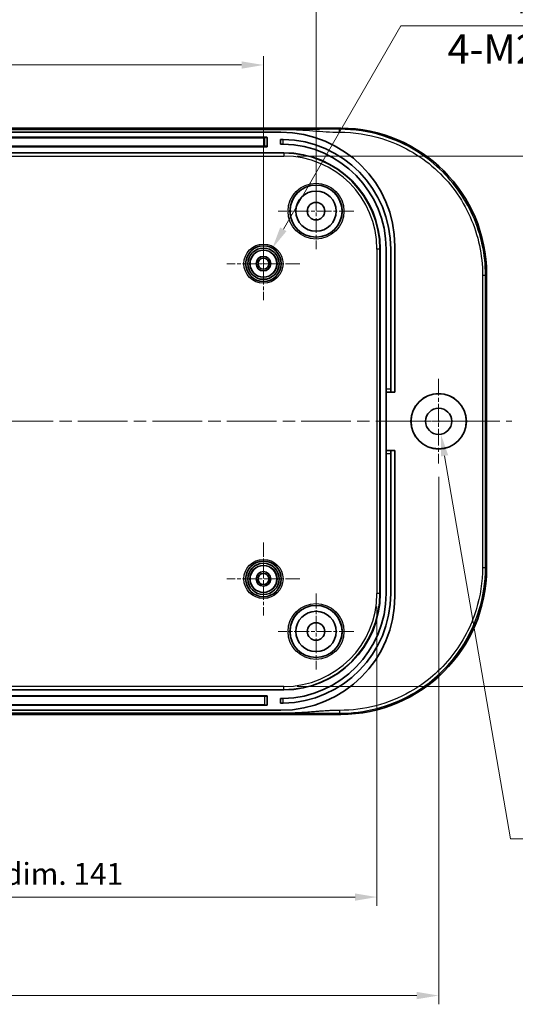
# Model space of a CAD drawing. Units: millimetres. Extents: x 22 to 3581, y 12 to 574.
# Drawn here: x 2814 to 2898, y 312 to 481 of the extents above; entities that cross this region are included whole.
import ezdxf

# ---------------------------------------------------------------- set-up
doc = ezdxf.new("R2010")
doc.units = ezdxf.units.MM
doc.header["$LTSCALE"] = 1.5
doc.linetypes.add('CHAIN', pattern=[0.3543, 0.2362, -0.0295, 0.0591, -0.0295])
doc.layers.get('Defpoints').update_dxf_attribs({"lineweight": 25})
for name, color, linetype, lineweight in [('Center Mark (ISO)', 131, 'Continuous', 18), ('Centerline (ISO)', 131, 'Continuous', 18), ('Dimension (ISO)', 7, 'Continuous', 18), ('Symbol (ISO)', 7, 'Continuous', 18), ('Visible (ISO)', 7, 'Continuous', 35), ('Visible Narrow (ISO)', 7, 'Continuous', 25)]:
    doc.layers.add(name, color=color, linetype=linetype, lineweight=lineweight)
doc.styles.add('Note Text (TK)', font='txt')
doc.dimstyles.new('Default - Method 1b (TK)', dxfattribs={"dimscale": 1.5, "dimtxt": 2.5, "dimasz": 2.5, "dimexe": 1, "dimexo": 1.5, "dimgap": 1, "dimtad": 1, "dimtoh": 1, "dimrnd": 1e-08, "dimdsep": 46, "dimtxsty": 'Note Text (TK)', "dimcen": 0.09, "dimdle": 5, "dimclrd": 100, "dimclre": 100, "dimclrt": 7, "dimadec": 1, "dimazin": 1, "dimtfac": 1, "dimtmove": 0, "dimatfit": 3, "dimfxl": 1, "dimtolj": 1, "dimlwd": -1, "dimlwe": -1, "dimarcsym": 0})

# ---------------------------------------------------------------- blocks, each defined once
blk = doc.blocks.new('*D98')
at = {"layer": 'Defpoints', "color": 0}
for p in [(2855.34, 472.8), (2751.34, 438.77), (2855.34, 438.77)]:
    blk.add_point(p, dxfattribs=at)
at = {"layer": 'Dimension (ISO)', "color": 100}
for p, q in [((2751.34, 441.02), (2751.34, 474.3)), ((2855.34, 441.02), (2855.34, 474.3)), ((2755.09, 472.8), (2851.59, 472.8))]:
    blk.add_line(p, q, dxfattribs=at)
for points in [[(2755.09, 473.42), (2755.09, 472.17), (2751.34, 472.8)], [(2851.59, 473.42), (2851.59, 472.17), (2855.34, 472.8)]]:
    blk.add_solid(points, dxfattribs=at)
at = {"layer": 'Dimension (ISO)', "color": 7, "insert": (2799.62, 476.17), "char_height": 3.75, "attachment_point": 4, "style": 'Note Text (TK)'}
blk.add_mtext('\\A1;104', dxfattribs=at)
blk = doc.blocks.new('*D99')
at = {"layer": 'Defpoints', "color": 0}
for p in [(2864.34, 486.23), (2742.34, 447.77), (2864.34, 447.77)]:
    blk.add_point(p, dxfattribs=at)
at = {"layer": 'Dimension (ISO)', "color": 100}
for p, q in [((2742.34, 450.02), (2742.34, 487.73)), ((2864.34, 450.02), (2864.34, 487.73)), ((2746.09, 486.23), (2860.59, 486.23))]:
    blk.add_line(p, q, dxfattribs=at)
for points in [[(2746.09, 486.86), (2746.09, 485.61), (2742.34, 486.23)], [(2860.59, 486.86), (2860.59, 485.61), (2864.34, 486.23)]]:
    blk.add_solid(points, dxfattribs=at)
at = {"layer": 'Dimension (ISO)', "color": 7, "insert": (2799.67, 489.61), "char_height": 3.75, "attachment_point": 4, "style": 'Note Text (TK)'}
blk.add_mtext('\\A1;122', dxfattribs=at)
blk = doc.blocks.new('*D100')
at = {"layer": 'Defpoints', "color": 0}
for p in [(2731.91, 382.27), (2874.76, 382.27), (2874.76, 330.27)]:
    blk.add_point(p, dxfattribs=at)
at = {"layer": 'Dimension (ISO)', "color": 100}
for p, q in [((2731.91, 380.02), (2731.91, 328.77)), ((2874.76, 380.02), (2874.76, 328.77)), ((2735.66, 330.27), (2871.01, 330.27))]:
    blk.add_line(p, q, dxfattribs=at)
for points in [[(2735.66, 330.89), (2735.66, 329.64), (2731.91, 330.27)], [(2871.01, 330.89), (2871.01, 329.64), (2874.76, 330.27)]]:
    blk.add_solid(points, dxfattribs=at)
at = {"layer": 'Dimension (ISO)', "color": 7, "insert": (2774.26, 334.24), "char_height": 3.75, "attachment_point": 4, "style": 'Note Text (TK)'}
blk.add_mtext('\\A1; 有効寸法 / Max dim. 141', dxfattribs=at)
blk = doc.blocks.new('*D101')
at = {"layer": 'Defpoints', "color": 0}
for p in [(2858.84, 457.2), (2858.84, 366.34), (2916.42, 366.34)]:
    blk.add_point(p, dxfattribs=at)
at = {"layer": 'Dimension (ISO)', "color": 100}
for p, q in [((2861.09, 457.2), (2917.92, 457.2)), ((2916.42, 453.45), (2916.42, 370.09)), ((2861.09, 366.34), (2917.92, 366.34))]:
    blk.add_line(p, q, dxfattribs=at)
for points in [[(2915.8, 453.45), (2917.05, 453.45), (2916.42, 457.2)], [(2915.8, 370.09), (2917.05, 370.09), (2916.42, 366.34)]]:
    blk.add_solid(points, dxfattribs=at)
at = {"layer": 'Dimension (ISO)', "color": 7, "insert": (2912.45, 383.69), "char_height": 3.75, "attachment_point": 4, "rotation": 90, "style": 'Note Text (TK)'}
blk.add_mtext('\\A1; 有効寸法 / Max dim. 89', dxfattribs=at)
blk = doc.blocks.new('*D102')
at = {"layer": 'Defpoints', "color": 0}
for p in [(2856.86, 441.41), (2853.81, 436.12)]:
    blk.add_point(p, dxfattribs=at)
at = {"layer": 'Dimension (ISO)', "color": 100}
for p, q in [((2878.85, 479.5), (2858.74, 444.65)), ((2952.94, 479.5), (2878.85, 479.5)), ((2855.2, 438.77), (2855.47, 438.77)), ((2855.34, 438.63), (2855.34, 438.9))]:
    blk.add_line(p, q, dxfattribs=at)
blk.add_solid([(2858.19, 444.97), (2859.28, 444.34), (2856.86, 441.41)], dxfattribs=at)
at = {"layer": 'Dimension (ISO)', "color": 7, "insert": (2896.41, 483.54), "char_height": 3.75, "attachment_point": 4, "style": 'Note Text (TK)'}
blk.add_mtext('\\A1; 4- M2.3用基板取付ボス', dxfattribs=at)
blk = doc.blocks.new('*D103')
at = {"layer": 'Defpoints', "color": 0}
for p in [(2884.95, 413.98), (2885.72, 409.55)]:
    blk.add_point(p, dxfattribs=at)
at = {"layer": 'Dimension (ISO)', "color": 100}
for p, q in [((2885.2, 411.77), (2885.47, 411.77)), ((2885.34, 411.63), (2885.34, 411.9)), ((2897.63, 340.27), (2886.35, 405.85)), ((2953.18, 340.27), (2897.63, 340.27))]:
    blk.add_line(p, q, dxfattribs=at)
blk.add_solid([(2886.97, 405.96), (2885.74, 405.75), (2885.72, 409.55)], dxfattribs=at)
at = {"layer": 'Dimension (ISO)', "color": 7, "insert": (2912.29, 344.23), "char_height": 3.75, "attachment_point": 4, "style": 'Note Text (TK)'}
blk.add_mtext('\\A1; 2-M4用壁取付穴', dxfattribs=at)
blk = doc.blocks.new('*D114')
at = {"layer": 'Defpoints', "color": 0}
for p in [(2721.34, 404.52), (2885.34, 404.52), (2885.34, 313.4)]:
    blk.add_point(p, dxfattribs=at)
at = {"layer": 'Dimension (ISO)', "color": 100}
for p, q in [((2721.34, 402.27), (2721.34, 311.9)), ((2885.34, 402.27), (2885.34, 311.9)), ((2725.09, 313.4), (2881.59, 313.4))]:
    blk.add_line(p, q, dxfattribs=at)
for points in [[(2725.09, 314.02), (2725.09, 312.77), (2721.34, 313.4)], [(2881.59, 314.02), (2881.59, 312.77), (2885.34, 313.4)]]:
    blk.add_solid(points, dxfattribs=at)
at = {"layer": 'Dimension (ISO)', "color": 7, "insert": (2799.62, 316.77), "char_height": 3.75, "attachment_point": 4, "style": 'Note Text (TK)'}
blk.add_mtext('\\A1;164', dxfattribs=at)

msp = doc.modelspace()

# ---------------------------------------------------------------- linework, layer by layer
at = {"layer": 'Center Mark (ISO)', "linetype": 'CHAIN', "ltscale": 7.222748}
for p, q in [((2864.3351, 454.2654), (2864.3351, 441.2654)), ((2870.8351, 447.7654), (2857.8351, 447.7654)), ((2864.3351, 382.2654), (2864.3351, 369.2654)), ((2870.8351, 375.7654), (2857.8351, 375.7654))]:
    msp.add_line(p, q, dxfattribs=at)
at = {"layer": 'Center Mark (ISO)', "linetype": 'CHAIN', "ltscale": 6.944946}
for p, q in [((2855.3351, 445.0154), (2855.3351, 432.5154)), ((2861.5851, 438.7654), (2849.0851, 438.7654)), ((2855.3351, 391.0154), (2855.3351, 378.5154)), ((2861.5851, 384.7654), (2849.0851, 384.7654))]:
    msp.add_line(p, q, dxfattribs=at)
at = {"layer": 'Center Mark (ISO)', "linetype": 'CHAIN', "ltscale": 8.056153}
for p, q in [((2885.3351, 419.0154), (2885.3351, 404.5154)), ((2892.5851, 411.7654), (2878.0851, 411.7654))]:
    msp.add_line(p, q, dxfattribs=at)
at = {"layer": 'Centerline (ISO)', "linetype": 'CHAIN', "ltscale": 23.990969}
msp.add_line((2708.8155, 411.7654), (2897.8547, 411.7654), dxfattribs=at)
at = {"layer": 'Visible (ISO)'}
for p, q in [((2738.1151, 461.9654), (2868.5551, 461.9654)), ((2747.4179, 461.7654), (2859.2523, 461.7654)), ((2858.3351, 461.2654), (2748.3351, 461.2654)), ((2750.7851, 460.4154), (2855.8851, 460.4154)), ((2855.8851, 458.7654), (2750.7851, 458.7654)), ((2855.9851, 460.3154), (2855.9851, 458.8654)), ((2858.2351, 460.0651), (2858.2351, 459.2654)), ((2858.3351, 459.2654), (2858.2351, 459.2654)), ((2747.8351, 457.7654), (2858.8351, 457.7654)), ((2875.3351, 441.2654), (2875.3351, 382.2654)), ((2876.3351, 441.2654), (2876.3351, 417.2654)), ((2877.1351, 417.2654), (2877.1351, 441.2654)), ((2877.8351, 416.7654), (2877.8351, 441.7654)), ((2893.5351, 436.9854), (2893.5351, 386.5454)), ((2876.3351, 416.7654), (2876.3351, 417.2654)), ((2876.3351, 416.7654), (2877.1351, 416.7654)), ((2876.3351, 406.7654), (2876.3351, 416.7654)), ((2877.1351, 417.2654), (2877.1351, 416.7654)), ((2877.1351, 416.7654), (2877.8351, 416.7654)), ((2876.3351, 406.2654), (2876.3351, 406.7654)), ((2877.1351, 406.7654), (2876.3351, 406.7654)), ((2877.8351, 406.7654), (2877.1351, 406.7654)), ((2877.1351, 406.7654), (2877.1351, 406.2654)), ((2877.8351, 381.7654), (2877.8351, 406.7654)), ((2876.3351, 406.2654), (2876.3351, 382.2654)), ((2877.1351, 382.2654), (2877.1351, 406.2654)), ((2858.8351, 365.7654), (2747.8351, 365.7654)), ((2750.7851, 364.7654), (2855.8851, 364.7654)), ((2855.9851, 364.6654), (2855.9851, 363.2154)), ((2855.8851, 363.1154), (2750.7851, 363.1154)), ((2858.2351, 364.2654), (2858.3351, 364.2654)), ((2858.2351, 364.2654), (2858.2351, 363.4657)), ((2868.5551, 361.5654), (2738.1151, 361.5654)), ((2859.2523, 361.7654), (2747.4179, 361.7654)), ((2748.3351, 362.2654), (2858.3351, 362.2654))]:
    msp.add_line(p, q, dxfattribs=at)
for centre, radius in [((2864.3351, 447.7654), 4.4552), ((2864.3351, 447.7654), 3.45), ((2864.3351, 447.7654), 1.5), ((2855.3351, 438.7654), 3.05), ((2855.3351, 438.7654), 2.68), ((2855.3351, 438.7654), 2.3), ((2855.3351, 438.7654), 1.25), ((2855.3351, 438.7654), 0.95), ((2885.3351, 411.7654), 4.75), ((2885.3351, 411.7654), 4.7256), ((2885.3351, 411.7654), 2.25), ((2855.3351, 384.7654), 3.05), ((2855.3351, 384.7654), 2.68), ((2855.3351, 384.7654), 2.3), ((2855.3351, 384.7654), 1.25), ((2855.3351, 384.7654), 0.95), ((2864.3351, 375.7654), 4.4552), ((2864.3351, 375.7654), 3.45), ((2864.3351, 375.7654), 1.5)]:
    msp.add_circle(centre, radius, dxfattribs=at)
for centre, radius, start, end in [((2858.3351, 441.7654), 19.5, 0, 90), ((2855.8851, 460.3154), 0.1, 0, 90), ((2855.8851, 458.8654), 0.1, 270, 0), ((2858.3351, 441.2654), 18.8, 0, 88.780849), ((2858.3351, 441.2654), 18, 0, 88.726656), ((2858.8351, 441.2654), 16.5, 0, 90), ((2858.3351, 381.7654), 19.5, 270, 0), ((2858.3351, 382.2654), 18.8, 271.219151, 0), ((2858.3351, 382.2654), 18, 271.273344, 0), ((2858.8351, 382.2654), 16.5, 270, 0), ((2855.8851, 364.6654), 0.1, 0, 90), ((2855.8851, 363.2154), 0.1, 270, 0)]:
    msp.add_arc(centre, radius, start, end, dxfattribs=at)
for centre, major_axis in [((2868.5151, 436.9454), (17.7059, 17.7059)), ((2868.5151, 386.5854), (17.7059, -17.7059))]:
    msp.add_ellipse(centre, major_axis=major_axis, ratio=0.99840383, start_param=5.49858587, end_param=7.06778475, dxfattribs=at)
for points, knots in [([(2858.7351, 460.0611), (2858.6723, 460.0625), (2858.6054, 460.0636), (2858.4822, 460.0649), (2858.426, 460.0652), (2858.3372, 460.0654), (2858.2987, 460.0654), (2858.2477, 460.0652), (2858.2351, 460.0651), (2858.2351, 460.0651)], [-0.0753405775, -0.0753405775, -0.0753405775, -0.0753405775, -0.0565049411, -0.0565049411, -0.0376693048, -0.0376693048, -0.0188346524, -0.0188346524, 0, 0, 0, 0]), ([(2858.3351, 459.2654), (2858.3496, 459.2654), (2858.3652, 459.2654), (2858.426, 459.2652), (2858.4822, 459.2649), (2858.6054, 459.2635), (2858.6723, 459.2623), (2858.7351, 459.2609)], [-0.1199794228, -0.1199794228, -0.1199794228, -0.1199794228, -0.1130322572, -0.1130322572, -0.0941965026, -0.0941965026, -0.0753607479, -0.0753607479, -0.0753607479, -0.0753607479]), ([(2858.2351, 363.4657), (2858.2351, 363.4657), (2858.2477, 363.4656), (2858.2987, 363.4654), (2858.3372, 363.4653), (2858.426, 363.4656), (2858.4822, 363.4659), (2858.6054, 363.4672), (2858.6723, 363.4683), (2858.7351, 363.4696)], [0, 0, 0, 0, 0.0188346524, 0.0188346524, 0.0376693048, 0.0376693048, 0.0565049411, 0.0565049411, 0.0753405775, 0.0753405775, 0.0753405775, 0.0753405775]), ([(2858.7351, 364.2698), (2858.6723, 364.2684), (2858.6054, 364.2673), (2858.4822, 364.2659), (2858.426, 364.2656), (2858.3652, 364.2654), (2858.3496, 364.2654), (2858.3351, 364.2654)], [0.0753607479, 0.0753607479, 0.0753607479, 0.0753607479, 0.0941965026, 0.0941965026, 0.1130322572, 0.1130322572, 0.1199794228, 0.1199794228, 0.1199794228, 0.1199794228])]:
    msp.add_open_spline(points, degree=3, knots=knots, dxfattribs=at)
at = {"layer": 'Visible Narrow (ISO)'}
for p, q in [((2868.5551, 461.9654), (2868.3743, 461.7846)), ((2751.1851, 460.3189), (2855.4851, 460.3189)), ((2855.4851, 458.8689), (2751.1851, 458.8689)), ((2855.4851, 460.3189), (2855.4851, 460.4154)), ((2855.4851, 460.3189), (2855.4851, 458.8689)), ((2855.4851, 458.7654), (2855.4851, 458.8689)), ((2858.7351, 459.2609), (2858.7351, 460.0611)), ((2858.8351, 457.6949), (2747.8351, 457.6949)), ((2747.8351, 457.1952), (2858.8351, 457.1952)), ((2858.8351, 457.7654), (2858.8351, 457.6949)), ((2858.8351, 457.6949), (2858.8351, 457.1952)), ((2874.765, 441.2654), (2874.765, 382.2654)), ((2875.2647, 441.2654), (2874.765, 441.2654)), ((2875.2647, 382.2654), (2875.2647, 441.2654)), ((2875.3351, 441.2654), (2875.2647, 441.2654)), ((2893.3543, 436.8046), (2893.5351, 436.9854)), ((2877.1351, 417.2654), (2876.3351, 417.2654)), ((2876.3351, 406.2654), (2877.1351, 406.2654)), ((2893.5351, 386.5454), (2893.3543, 386.7262)), ((2875.2647, 382.2654), (2874.765, 382.2654)), ((2875.3351, 382.2654), (2875.2647, 382.2654)), ((2858.8351, 366.3355), (2747.8351, 366.3355)), ((2858.8351, 365.8358), (2858.8351, 366.3355)), ((2747.8351, 365.8358), (2858.8351, 365.8358)), ((2751.1851, 364.6619), (2855.4851, 364.6619)), ((2855.4851, 364.6619), (2855.4851, 364.7654)), ((2855.4851, 364.6619), (2855.4851, 363.2119)), ((2858.8351, 365.7654), (2858.8351, 365.8358)), ((2855.4851, 363.2119), (2751.1851, 363.2119)), ((2855.4851, 363.1154), (2855.4851, 363.2119)), ((2858.7351, 363.4696), (2858.7351, 364.2698)), ((2868.3743, 361.7462), (2868.5551, 361.5654))]:
    msp.add_line(p, q, dxfattribs=at)
for centre, radius in [((2864.3351, 447.7654), 4.7851), ((2864.3351, 447.7654), 4.4851), ((2855.3351, 438.7654), 3.35), ((2855.3351, 438.7654), 2.3282), ((2855.3351, 384.7654), 3.35), ((2855.3351, 384.7654), 2.3282), ((2864.3351, 375.7654), 4.7851), ((2864.3351, 375.7654), 4.4851)]:
    msp.add_circle(centre, radius, dxfattribs=at)
for centre, radius, start, end in [((2858.8351, 441.2654), 16.4295, 0, 90), ((2858.8351, 441.2654), 15.9299, 0, 90), ((2858.8351, 382.2654), 15.9299, 270, 0), ((2858.8351, 382.2654), 16.4295, 270, 0)]:
    msp.add_arc(centre, radius, start, end, dxfattribs=at)
for centre, major_axis, start_param, end_param in [((2855.4851, 460.3154), (0.5, 0), 0, 1.57079633), ((2855.4851, 458.8654), (-0.5, 0), 3.14159265, 4.71238898), ((2855.4851, 364.6654), (0.5, 0), 4.71238898, 6.28318531), ((2855.4851, 363.2154), (-0.5, 0), 1.57079633, 3.14159265)]:
    msp.add_ellipse(centre, major_axis=major_axis, ratio=0.0069799, start_param=start_param, end_param=end_param, dxfattribs=at)
for points, knots in [([(2868.3743, 461.7846), (2868.3679, 461.7846), (2868.3615, 461.7846), (2868.3551, 461.7846), (2867.597, 461.7846), (2866.8395, 461.7834), (2865.3227, 461.7798), (2864.5631, 461.7774), (2863.8037, 461.775), (2863.0475, 461.7726), (2862.2911, 461.7702), (2860.7743, 461.7666), (2860.0136, 461.7654), (2859.2523, 461.7654)], [-0.915347021, -0.915347021, -0.915347021, -0.915347021, -0.913427372, -0.913427372, -0.913427372, -0.686030354, -0.686030354, -0.456713686, -0.456713686, -0.456713686, -0.228356843, -0.228356843, 0, 0, 0, 0]), ([(2859.2523, 461.7654), (2860.0136, 461.7654), (2860.7743, 461.7354), (2862.2911, 461.6453), (2863.0475, 461.5852), (2863.8037, 461.5252), (2864.5631, 461.4649), (2865.3227, 461.4046), (2866.8395, 461.3148), (2867.597, 461.285), (2868.3551, 461.285), (2868.3615, 461.285), (2868.3679, 461.285), (2868.3743, 461.285)], [0, 0, 0, 0, 0.228356843, 0.228356843, 0.456713686, 0.456713686, 0.456713686, 0.686030354, 0.686030354, 0.913427372, 0.913427372, 0.913427372, 0.915347021, 0.915347021, 0.915347021, 0.915347021]), ([(2893.3543, 436.8046), (2893.3542, 440.2976), (2892.6121, 443.788), (2889.7597, 450.1897), (2887.6396, 453.0949), (2882.3549, 457.8144), (2879.178, 459.6103), (2873.3787, 461.4063), (2870.8762, 461.7845), (2868.3743, 461.7846)], [-4.75842045, -4.75842045, -4.75842045, -4.75842045, -3.73238718, -3.73238718, -2.69899414, -2.69899414, -1.65078309, -1.65078309, -0.91534702, -0.91534702, -0.91534702, -0.91534702]), ([(2868.3743, 461.285), (2870.8262, 461.285), (2873.2788, 460.9144), (2878.9622, 459.1545), (2882.0756, 457.3945), (2887.2547, 452.7694), (2889.3323, 449.9223), (2892.1275, 443.6485), (2892.8547, 440.2278), (2892.8547, 436.8046)], [0.91534702, 0.91534702, 0.91534702, 0.91534702, 1.65078309, 1.65078309, 2.69899414, 2.69899414, 3.73238718, 3.73238718, 4.75842045, 4.75842045, 4.75842045, 4.75842045]), ([(2892.8547, 436.8046), (2892.8547, 432.6243), (2892.8547, 428.4515), (2892.8547, 420.1057), (2892.8547, 415.9354), (2892.8547, 407.5953), (2892.8547, 403.4251), (2892.8547, 395.0793), (2892.8547, 390.9065), (2892.8547, 386.7262)], [4.75842045, 4.75842045, 4.75842045, 4.75842045, 6.0113376, 6.0113376, 7.26233641, 7.26233641, 8.51333522, 8.51333522, 9.76625237, 9.76625237, 9.76625237, 9.76625237]), ([(2893.3543, 386.7262), (2893.3543, 390.9065), (2893.3543, 395.0793), (2893.3543, 403.4251), (2893.3543, 407.5953), (2893.3543, 415.9354), (2893.3543, 420.1057), (2893.3543, 428.4515), (2893.3543, 432.6243), (2893.3543, 436.8046)], [-9.76625237, -9.76625237, -9.76625237, -9.76625237, -8.51333522, -8.51333522, -7.26233641, -7.26233641, -6.0113376, -6.0113376, -4.75842045, -4.75842045, -4.75842045, -4.75842045]), ([(2868.3743, 361.7462), (2872.6523, 361.7463), (2876.9283, 362.8679), (2883.4839, 366.5672), (2885.9958, 368.7211), (2889.8916, 373.6706), (2891.3338, 376.4175), (2892.9763, 381.7239), (2893.3542, 384.2243), (2893.3543, 386.7262)], [-13.6093258, -13.6093258, -13.6093258, -13.6093258, -12.35182336, -12.35182336, -11.39786542, -11.39786542, -10.50115866, -10.50115866, -9.76625237, -9.76625237, -9.76625237, -9.76625237]), ([(2892.8547, 386.7262), (2892.8547, 384.2743), (2892.4844, 381.8238), (2890.8748, 376.6234), (2889.4615, 373.9314), (2885.6437, 369.0809), (2883.1821, 366.97), (2876.7575, 363.3448), (2872.5668, 362.2458), (2868.3743, 362.2458)], [9.76625237, 9.76625237, 9.76625237, 9.76625237, 10.50115866, 10.50115866, 11.39786542, 11.39786542, 12.35182336, 12.35182336, 13.6093258, 13.6093258, 13.6093258, 13.6093258]), ([(2868.3743, 362.2458), (2868.3679, 362.2458), (2868.3615, 362.2458), (2868.3551, 362.2458), (2868.3449, 362.2458), (2868.3346, 362.2458), (2868.3111, 362.2458), (2868.2978, 362.2457), (2868.2671, 362.2457), (2868.2498, 362.2456), (2868.21, 362.2454), (2868.1875, 362.2453), (2868.1358, 362.245), (2868.1066, 362.2448), (2868.0393, 362.2441), (2868.0013, 362.2437), (2867.9139, 362.2426), (2867.8645, 362.2418), (2867.7422, 362.2397), (2867.6694, 362.2382), (2867.5061, 362.2342), (2867.4158, 362.2317), (2867.2442, 362.2263), (2867.1629, 362.2234), (2866.9579, 362.2157), (2866.8343, 362.2104), (2866.6054, 362.1997), (2866.5001, 362.1944), (2866.2304, 362.18), (2866.0661, 362.1704), (2865.708, 362.1481), (2865.5144, 362.1352), (2865.0678, 362.1037), (2864.815, 362.0848), (2864.2295, 362.0396), (2863.8968, 362.0129), (2863.1316, 361.9523), (2862.699, 361.9186), (2861.7651, 361.8531), (2861.2637, 361.8224), (2860.2589, 361.7785), (2859.7557, 361.7654), (2859.2523, 361.7654)], [13.609325797, 13.609325797, 13.609325797, 13.609325797, 13.611245453, 13.611245453, 13.611245453, 13.614316902, 13.614316902, 13.618309785, 13.618309785, 13.623500534, 13.623500534, 13.630248507, 13.630248507, 13.639020872, 13.639020872, 13.650424947, 13.650424947, 13.665250244, 13.665250244, 13.687115765, 13.687115765, 13.714244625, 13.714244625, 13.738656272, 13.738656272, 13.775819348, 13.775819348, 13.807478807, 13.807478807, 13.856962373, 13.856962373, 13.91532498, 13.91532498, 13.99161523, 13.99161523, 14.092074632, 14.092074632, 14.222671854, 14.222671854, 14.373674846, 14.373674846, 14.524672824, 14.524672824, 14.524672824, 14.524672824]), ([(2859.2523, 361.7654), (2859.7557, 361.7654), (2860.2589, 361.7649), (2861.2637, 361.7631), (2861.7651, 361.7619), (2862.699, 361.7593), (2863.1316, 361.7579), (2863.8968, 361.7555), (2864.2295, 361.7544), (2864.815, 361.7526), (2865.0678, 361.7519), (2865.5144, 361.7506), (2865.708, 361.7501), (2866.0661, 361.7492), (2866.2304, 361.7488), (2866.5001, 361.7482), (2866.6054, 361.748), (2866.8343, 361.7476), (2866.9579, 361.7474), (2867.1629, 361.7471), (2867.2442, 361.747), (2867.4158, 361.7468), (2867.5061, 361.7467), (2867.6694, 361.7465), (2867.7422, 361.7464), (2867.8645, 361.7464), (2867.9139, 361.7463), (2868.0013, 361.7463), (2868.0393, 361.7463), (2868.1066, 361.7462), (2868.1358, 361.7462), (2868.1875, 361.7462), (2868.21, 361.7462), (2868.2498, 361.7462), (2868.2671, 361.7462), (2868.2978, 361.7462), (2868.3111, 361.7462), (2868.3346, 361.7462), (2868.3449, 361.7462), (2868.3551, 361.7462), (2868.3615, 361.7462), (2868.3679, 361.7462), (2868.3743, 361.7462)], [-14.524672824, -14.524672824, -14.524672824, -14.524672824, -14.373674846, -14.373674846, -14.222671854, -14.222671854, -14.092074632, -14.092074632, -13.99161523, -13.99161523, -13.91532498, -13.91532498, -13.856962373, -13.856962373, -13.807478807, -13.807478807, -13.775819348, -13.775819348, -13.738656272, -13.738656272, -13.714244625, -13.714244625, -13.687115765, -13.687115765, -13.665250244, -13.665250244, -13.650424947, -13.650424947, -13.639020872, -13.639020872, -13.630248507, -13.630248507, -13.623500534, -13.623500534, -13.618309785, -13.618309785, -13.614316902, -13.614316902, -13.611245453, -13.611245453, -13.611245453, -13.609325797, -13.609325797, -13.609325797, -13.609325797])]:
    msp.add_open_spline(points, degree=3, knots=knots, dxfattribs=at)
for points in [[(2868.3743, 461.285), (2868.3743, 461.5687), (2868.3743, 461.7733), (2868.3743, 461.7846)], [(2892.8547, 436.8046), (2893.1384, 436.8046), (2893.343, 436.8046), (2893.3543, 436.8046)], [(2892.8547, 386.7262), (2893.1384, 386.7262), (2893.343, 386.7262), (2893.3543, 386.7262)], [(2868.3743, 362.2458), (2868.3743, 361.9621), (2868.3743, 361.7575), (2868.3743, 361.7462)]]:
    msp.add_rational_spline(points, [1, 0.814066116199, 0.814066116199, 1], degree=3, dxfattribs=at)

# ---------------------------------------------------------------- texts
at = {"layer": 'Symbol (ISO)', "color": 7, "insert": (2886.8574, 474.8838), "char_height": 5, "width": 39.795322, "attachment_point": 4, "line_spacing_factor": 1.5, "style": 'Note Text (TK)'}
msp.add_mtext('{4-M2.3 Boss}', dxfattribs=at)

# ---------------------------------------------------------------- dimensions: what is measured, and where the dimension line sits
at = {"layer": 'Dimension (ISO)', "color": 100}
for base, p1, p2, picture, middle in [((2864.3351, 486.2342), (2742.3351, 447.7654), (2864.3351, 447.7654), '*D99', (2803.3351, 486.2342)), ((2855.3351, 472.7993), (2751.3351, 438.7654), (2855.3351, 438.7654), '*D98', (2803.3351, 472.7993)), ((2885.3351, 313.399), (2721.3351, 404.5154), (2885.3351, 404.5154), '*D114', (2803.3351, 313.399))]:
    dim = msp.add_linear_dim(base=base, p1=p1, p2=p2, angle=180, dimstyle='Default - Method 1b (TK)', override={"dimtoh": 0, "dimdec": 2, "dimtp": 0, "dimtm": 0, "dimtdec": 2, "dimtofl": 0, "dimatfit": 1}, dxfattribs=at)
    dim.commit()
    dim.dimension.update_dxf_attribs({"geometry": picture, "text_midpoint": middle, "dimtype": 160})
for p1, p2, text, picture, middle in [((2853.8101, 436.124), (2856.8601, 441.4068), ' 4- M2.3用基板取付ボス', '*D102', (2924.6751, 479.5004)), ((2884.9538, 413.9828), (2885.7164, 409.5479), ' 2-M4用壁取付穴', '*D103', (2932.7345, 340.2692))]:
    dim = msp.add_diameter_dim_2p(p1=p1, p2=p2, text=text, dimstyle='Default - Method 1b (TK)', override={"dimtih": 1, "dimdec": 2, "dimlfac": 1, "dimtp": 0, "dimtm": 0, "dimtdec": 2, "dimtofl": 0}, dxfattribs=at)
    dim.commit()
    dim.dimension.update_dxf_attribs({"geometry": picture, "text_midpoint": middle, "dimtype": 163})
dim = msp.add_linear_dim(base=(2916.4221, 366.3355), p1=(2858.8351, 457.1952), p2=(2858.8351, 366.3355), angle=270, text=' 有効寸法 / Max dim. 89', dimstyle='Default - Method 1b (TK)', override={"dimtoh": 0, "dimdec": 2, "dimtp": 0, "dimtm": 0, "dimtdec": 2, "dimtofl": 0, "dimatfit": 1}, dxfattribs=at)
dim.commit()
dim.dimension.update_dxf_attribs({"geometry": '*D101', "text_midpoint": (2916.4221, 411.7654), "dimtype": 160})
dim = msp.add_linear_dim(base=(2874.765, 330.2654), p1=(2731.9053, 382.2654), p2=(2874.765, 382.2654), text=' 有効寸法 / Max dim. 141', dimstyle='Default - Method 1b (TK)', override={"dimtoh": 0, "dimdec": 2, "dimtp": 0, "dimtm": 0, "dimtdec": 2, "dimtofl": 0, "dimatfit": 1}, dxfattribs=at)
dim.commit()
dim.dimension.update_dxf_attribs({"geometry": '*D100', "text_midpoint": (2803.3351, 330.2654), "dimtype": 160})

doc.saveas('drawing.dxf')
